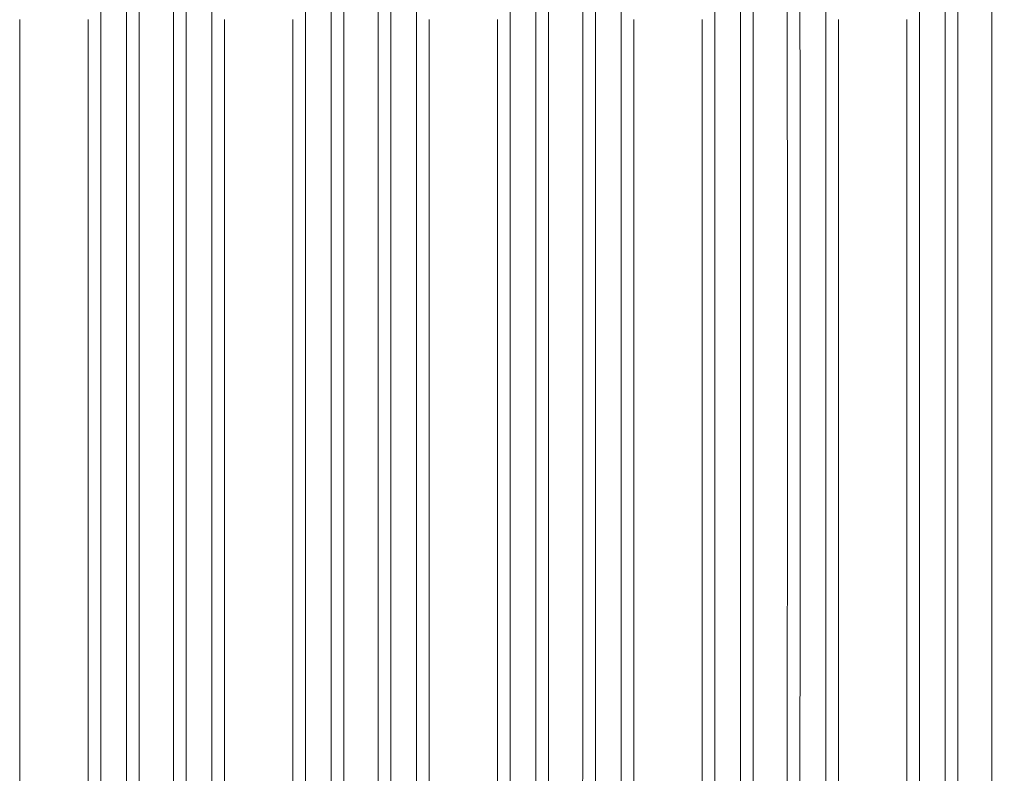
# Model space of a CAD drawing. Units: millimetres. Extents: x 33161 to 44106, y 26481 to 39097.
# Drawn here: x 37758 to 38046, y 36567 to 36788 of the extents above; entities that cross this region are included whole.
import ezdxf

# ---------------------------------------------------------------- set-up
doc = ezdxf.new("R2010")
doc.units = ezdxf.units.MM
doc.styles.add('ROMANS8', font='romans.shx')
doc.styles.get("Standard").update_dxf_attribs({"font": 'arial.ttf'})
doc.dimstyles.new('ISO-25$0', dxfattribs={"dimtxt": 2.5, "dimasz": 2.5, "dimexe": 1.25, "dimexo": 0.625, "dimtad": 1, "dimtxsty": 'Standard', "dimcen": 2.5, "dimadec": 0, "dimazin": 0, "dimtfac": 1, "dimtmove": 0, "dimatfit": 3, "dimfxl": 1, "dimarcsym": 0})

# ---------------------------------------------------------------- blocks, each defined once
blk = doc.blocks.new('*D15')
at = {"color": 0, "lineweight": -2, "transparency": 16777216}
for p, q in [((38546.66, 38105.77), (35106.75, 38105.77)), ((35107.75, 38005.77), (35107.75, 36844.96)), ((35107.75, 35463.67), (35107.75, 36624.49)), ((35815.69, 35363.67), (35106.75, 35363.67))]:
    blk.add_line(p, q, dxfattribs=at)
at = {"color": 0, "transparency": 16777216}
for points in [[(35091.09, 38005.77), (35124.42, 38005.77), (35107.75, 38105.77)], [(35091.09, 35463.67), (35124.42, 35463.67), (35107.75, 35363.67)]]:
    blk.add_solid(points, dxfattribs=at)
at = {"layer": 'Defpoints', "color": 0, "transparency": 16777216}
for p in [(38547.66, 38105.77), (35107.75, 35363.67), (35816.69, 35363.67)]:
    blk.add_point(p, dxfattribs=at)
at = {"color": 7, "transparency": 16777216, "insert": (35107.75, 36734.72), "char_height": 160, "attachment_point": 5, "style": 'ROMANS8'}
blk.add_mtext('2,74m.', dxfattribs=at)

msp = doc.modelspace()

# ---------------------------------------------------------------- linework, layer by layer
at = {"color": 7, "linetype": 'Continuous', "lineweight": 15, "flags": 128}
for points in [[(37781.379, 36684.674), (37781.379, 36694.263), (37781.379, 36703.84), (37781.379, 36713.39), (37781.379, 36722.902), (37781.378, 36732.364), (37781.377, 36741.761), (37781.377, 36751.083), (37781.376, 36760.316), (37781.375, 36769.447), (37781.374, 36778.466), (37781.373, 36787.36), (37781.372, 36796.117)], [(37813.949, 36684.674), (37813.949, 36694.263), (37813.949, 36703.84), (37813.949, 36713.39), (37813.948, 36722.902), (37813.948, 36732.364), (37813.947, 36741.761), (37813.947, 36751.083), (37813.946, 36760.316), (37813.945, 36769.447), (37813.944, 36778.466), (37813.943, 36787.36), (37813.942, 36796.117)], [(37841.379, 36684.674), (37841.379, 36694.263), (37841.379, 36703.84), (37841.379, 36713.39), (37841.378, 36722.902), (37841.378, 36732.364), (37841.378, 36741.761), (37841.377, 36751.083), (37841.376, 36760.316), (37841.375, 36769.447), (37841.374, 36778.466), (37841.373, 36787.36), (37841.372, 36796.117)], [(37873.949, 36684.674), (37873.949, 36694.263), (37873.949, 36703.84), (37873.949, 36713.39), (37873.948, 36722.902), (37873.948, 36732.364), (37873.947, 36741.761), (37873.947, 36751.083), (37873.946, 36760.316), (37873.945, 36769.447), (37873.944, 36778.466), (37873.943, 36787.36), (37873.942, 36796.117)], [(37901.379, 36684.674), (37901.379, 36694.263), (37901.379, 36703.84), (37901.379, 36713.39), (37901.379, 36722.902), (37901.378, 36732.364), (37901.377, 36741.761), (37901.377, 36751.083), (37901.376, 36760.316), (37901.375, 36769.447), (37901.374, 36778.466), (37901.373, 36787.36), (37901.372, 36796.117)], [(37933.949, 36684.674), (37933.949, 36694.263), (37933.949, 36703.84), (37933.949, 36713.39), (37933.948, 36722.902), (37933.948, 36732.364), (37933.947, 36741.761), (37933.947, 36751.083), (37933.946, 36760.316), (37933.945, 36769.447), (37933.944, 36778.466), (37933.943, 36787.36), (37933.942, 36796.117)], [(37961.379, 36684.674), (37961.379, 36694.263), (37961.379, 36703.84), (37961.379, 36713.39), (37961.378, 36722.902), (37961.378, 36732.364), (37961.378, 36741.761), (37961.377, 36751.083), (37961.376, 36760.316), (37961.375, 36769.447), (37961.374, 36778.466), (37961.373, 36787.36), (37961.372, 36796.117)], [(37993.949, 36684.674), (37993.949, 36694.263), (37993.949, 36703.84), (37993.949, 36713.39), (37993.948, 36722.902), (37993.948, 36732.364), (37993.947, 36741.761), (37993.947, 36751.083), (37993.946, 36760.316), (37993.945, 36769.447), (37993.944, 36778.466), (37993.943, 36787.36), (37993.942, 36796.117)], [(37788.944, 36684.674), (37788.944, 36693.945), (37788.944, 36703.203), (37788.943, 36712.433), (37788.943, 36721.624), (37788.942, 36730.76), (37788.942, 36739.83), (37788.941, 36748.82), (37788.941, 36757.717), (37788.94, 36766.508), (37788.939, 36775.181), (37788.938, 36783.722), (37788.937, 36792.119)], [(37806.374, 36684.674), (37806.374, 36693.945), (37806.374, 36703.203), (37806.373, 36712.433), (37806.373, 36721.624), (37806.373, 36730.76), (37806.372, 36739.83), (37806.371, 36748.82), (37806.371, 36757.717), (37806.37, 36766.508), (37806.369, 36775.181), (37806.368, 36783.722), (37806.367, 36792.119)], [(37848.944, 36684.674), (37848.944, 36693.945), (37848.943, 36703.203), (37848.943, 36712.433), (37848.943, 36721.624), (37848.942, 36730.76), (37848.942, 36739.83), (37848.941, 36748.82), (37848.94, 36757.717), (37848.94, 36766.508), (37848.939, 36775.181), (37848.938, 36783.722), (37848.937, 36792.119)], [(37866.374, 36684.674), (37866.374, 36693.945), (37866.374, 36703.203), (37866.373, 36712.433), (37866.373, 36721.624), (37866.373, 36730.76), (37866.372, 36739.83), (37866.371, 36748.82), (37866.371, 36757.717), (37866.37, 36766.508), (37866.369, 36775.181), (37866.368, 36783.722), (37866.367, 36792.119)], [(37908.944, 36684.674), (37908.944, 36693.945), (37908.944, 36703.203), (37908.943, 36712.433), (37908.943, 36721.624), (37908.942, 36730.76), (37908.942, 36739.83), (37908.941, 36748.82), (37908.94, 36757.717), (37908.94, 36766.508), (37908.939, 36775.181), (37908.938, 36783.722), (37908.937, 36792.119)], [(37926.374, 36684.674), (37926.374, 36693.945), (37926.374, 36703.203), (37926.373, 36712.433), (37926.373, 36721.624), (37926.373, 36730.76), (37926.372, 36739.83), (37926.371, 36748.82), (37926.371, 36757.717), (37926.37, 36766.508), (37926.369, 36775.181), (37926.368, 36783.722), (37926.367, 36792.119)], [(37968.944, 36684.674), (37968.944, 36693.945), (37968.943, 36703.203), (37968.943, 36712.433), (37968.943, 36721.624), (37968.942, 36730.76), (37968.942, 36739.83), (37968.941, 36748.82), (37968.941, 36757.717), (37968.94, 36766.508), (37968.939, 36775.181), (37968.938, 36783.722), (37968.937, 36792.119)], [(37986.374, 36684.674), (37986.374, 36693.945), (37986.374, 36703.203), (37986.373, 36712.433), (37986.373, 36721.624), (37986.373, 36730.76), (37986.372, 36739.83), (37986.371, 36748.82), (37986.371, 36757.717), (37986.37, 36766.508), (37986.369, 36775.181), (37986.368, 36783.722), (37986.367, 36792.119)], [(37781.371, 36564.624), (37781.372, 36573.232), (37781.373, 36581.989), (37781.374, 36590.883), (37781.375, 36599.901), (37781.376, 36609.033), (37781.377, 36618.266), (37781.377, 36627.588), (37781.378, 36636.985), (37781.379, 36646.447), (37781.379, 36655.959), (37781.379, 36665.509), (37781.379, 36675.085), (37781.379, 36684.674)], [(37788.934, 36560.914), (37788.935, 36568.988), (37788.937, 36577.229), (37788.938, 36585.627), (37788.939, 36594.168), (37788.94, 36602.841), (37788.941, 36611.632), (37788.941, 36620.529), (37788.942, 36629.519), (37788.942, 36638.588), (37788.943, 36647.725), (37788.943, 36656.916), (37788.944, 36666.146), (37788.944, 36675.404), (37788.944, 36684.674)], [(37806.364, 36560.914), (37806.365, 36568.988), (37806.367, 36577.229), (37806.368, 36585.627), (37806.369, 36594.168), (37806.37, 36602.841), (37806.371, 36611.632), (37806.371, 36620.529), (37806.372, 36629.519), (37806.373, 36638.588), (37806.373, 36647.725), (37806.373, 36656.916), (37806.374, 36666.146), (37806.374, 36675.404), (37806.374, 36684.674)], [(37813.941, 36564.624), (37813.942, 36573.232), (37813.943, 36581.989), (37813.944, 36590.883), (37813.945, 36599.901), (37813.946, 36609.033), (37813.947, 36618.266), (37813.947, 36627.588), (37813.948, 36636.985), (37813.948, 36646.447), (37813.949, 36655.959), (37813.949, 36665.509), (37813.949, 36675.085), (37813.949, 36684.674)], [(37841.371, 36564.624), (37841.372, 36573.232), (37841.373, 36581.989), (37841.374, 36590.883), (37841.375, 36599.901), (37841.376, 36609.033), (37841.377, 36618.266), (37841.378, 36627.588), (37841.378, 36636.985), (37841.378, 36646.447), (37841.379, 36655.959), (37841.379, 36665.509), (37841.379, 36675.085), (37841.379, 36684.674)], [(37848.934, 36560.914), (37848.935, 36568.988), (37848.937, 36577.229), (37848.938, 36585.627), (37848.939, 36594.168), (37848.94, 36602.841), (37848.94, 36611.632), (37848.941, 36620.529), (37848.942, 36629.519), (37848.942, 36638.588), (37848.943, 36647.725), (37848.943, 36656.916), (37848.943, 36666.146), (37848.944, 36675.404), (37848.944, 36684.674)], [(37866.364, 36560.914), (37866.365, 36568.988), (37866.367, 36577.229), (37866.368, 36585.627), (37866.369, 36594.168), (37866.37, 36602.841), (37866.371, 36611.632), (37866.371, 36620.529), (37866.372, 36629.519), (37866.373, 36638.588), (37866.373, 36647.725), (37866.373, 36656.916), (37866.374, 36666.146), (37866.374, 36675.404), (37866.374, 36684.674)], [(37873.941, 36564.624), (37873.942, 36573.232), (37873.943, 36581.989), (37873.944, 36590.883), (37873.945, 36599.901), (37873.946, 36609.033), (37873.947, 36618.266), (37873.947, 36627.588), (37873.948, 36636.985), (37873.948, 36646.447), (37873.949, 36655.959), (37873.949, 36665.509), (37873.949, 36675.085), (37873.949, 36684.674)], [(37901.371, 36564.624), (37901.372, 36573.232), (37901.373, 36581.989), (37901.374, 36590.883), (37901.375, 36599.901), (37901.376, 36609.033), (37901.377, 36618.266), (37901.377, 36627.588), (37901.378, 36636.985), (37901.379, 36646.447), (37901.379, 36655.959), (37901.379, 36665.509), (37901.379, 36675.085), (37901.379, 36684.674)], [(37908.934, 36560.914), (37908.935, 36568.988), (37908.937, 36577.229), (37908.938, 36585.627), (37908.939, 36594.168), (37908.94, 36602.841), (37908.94, 36611.632), (37908.941, 36620.529), (37908.942, 36629.519), (37908.942, 36638.588), (37908.943, 36647.725), (37908.943, 36656.916), (37908.944, 36666.146), (37908.944, 36675.404), (37908.944, 36684.674)], [(37926.364, 36560.914), (37926.366, 36568.988), (37926.367, 36577.229), (37926.368, 36585.627), (37926.369, 36594.168), (37926.37, 36602.841), (37926.371, 36611.632), (37926.371, 36620.529), (37926.372, 36629.519), (37926.373, 36638.588), (37926.373, 36647.725), (37926.373, 36656.916), (37926.374, 36666.146), (37926.374, 36675.404), (37926.374, 36684.674)], [(37933.941, 36564.624), (37933.942, 36573.232), (37933.943, 36581.989), (37933.944, 36590.883), (37933.945, 36599.901), (37933.946, 36609.033), (37933.947, 36618.266), (37933.947, 36627.588), (37933.948, 36636.985), (37933.948, 36646.447), (37933.949, 36655.959), (37933.949, 36665.509), (37933.949, 36675.085), (37933.949, 36684.674)], [(37961.371, 36564.624), (37961.372, 36573.232), (37961.373, 36581.989), (37961.374, 36590.883), (37961.375, 36599.901), (37961.376, 36609.033), (37961.377, 36618.266), (37961.378, 36627.588), (37961.378, 36636.985), (37961.378, 36646.447), (37961.379, 36655.959), (37961.379, 36665.509), (37961.379, 36675.085), (37961.379, 36684.674)], [(37968.934, 36560.914), (37968.935, 36568.988), (37968.937, 36577.229), (37968.938, 36585.627), (37968.939, 36594.168), (37968.94, 36602.841), (37968.941, 36611.632), (37968.941, 36620.529), (37968.942, 36629.519), (37968.942, 36638.588), (37968.943, 36647.725), (37968.943, 36656.916), (37968.943, 36666.146), (37968.944, 36675.404), (37968.944, 36684.674)], [(37986.364, 36560.914), (37986.365, 36568.988), (37986.367, 36577.229), (37986.368, 36585.627), (37986.369, 36594.168), (37986.37, 36602.841), (37986.371, 36611.632), (37986.371, 36620.529), (37986.372, 36629.519), (37986.373, 36638.588), (37986.373, 36647.725), (37986.373, 36656.916), (37986.374, 36666.146), (37986.374, 36675.404), (37986.374, 36684.674)], [(37993.941, 36564.624), (37993.942, 36573.232), (37993.943, 36581.989), (37993.944, 36590.883), (37993.945, 36599.901), (37993.946, 36609.033), (37993.947, 36618.266), (37993.947, 36627.588), (37993.948, 36636.985), (37993.948, 36646.447), (37993.949, 36655.959), (37993.949, 36665.509), (37993.949, 36675.085), (37993.949, 36684.674)]]:
    msp.add_lwpolyline(points, dxfattribs=at)
at = {"color": 8, "linetype": 'Continuous', "lineweight": 15, "flags": 128}
for points in [[(38021.366, 36684.674), (38021.366, 36694.263), (38021.366, 36703.84), (38021.366, 36713.39), (38021.366, 36722.902), (38021.365, 36732.364), (38021.365, 36741.761), (38021.364, 36751.083), (38021.363, 36760.316), (38021.363, 36769.447), (38021.362, 36778.466), (38021.361, 36787.36), (38021.359, 36796.117)], [(37792.658, 36684.674), (37792.658, 36693.905), (37792.658, 36703.123), (37792.658, 36712.313), (37792.657, 36721.463), (37792.657, 36730.559), (37792.656, 36739.587), (37792.656, 36748.535), (37792.655, 36757.389), (37792.654, 36766.137), (37792.653, 36774.764), (37792.652, 36783.26), (37792.651, 36791.611)], [(37802.658, 36684.674), (37802.658, 36693.905), (37802.658, 36703.123), (37802.658, 36712.313), (37802.657, 36721.463), (37802.657, 36730.559), (37802.656, 36739.587), (37802.656, 36748.535), (37802.655, 36757.389), (37802.654, 36766.137), (37802.653, 36774.764), (37802.652, 36783.26), (37802.651, 36791.611)], [(37852.658, 36684.674), (37852.658, 36693.905), (37852.658, 36703.123), (37852.658, 36712.313), (37852.657, 36721.463), (37852.657, 36730.559), (37852.656, 36739.587), (37852.656, 36748.535), (37852.655, 36757.389), (37852.654, 36766.137), (37852.653, 36774.764), (37852.652, 36783.26), (37852.651, 36791.611)], [(37862.658, 36684.674), (37862.658, 36693.905), (37862.658, 36703.123), (37862.658, 36712.313), (37862.657, 36721.463), (37862.657, 36730.559), (37862.656, 36739.587), (37862.656, 36748.535), (37862.655, 36757.389), (37862.654, 36766.137), (37862.653, 36774.764), (37862.652, 36783.26), (37862.651, 36791.611)], [(37912.658, 36684.674), (37912.658, 36693.905), (37912.658, 36703.123), (37912.658, 36712.313), (37912.657, 36721.463), (37912.657, 36730.559), (37912.656, 36739.587), (37912.656, 36748.535), (37912.655, 36757.389), (37912.654, 36766.137), (37912.653, 36774.764), (37912.652, 36783.26), (37912.651, 36791.611)], [(37922.658, 36684.674), (37922.658, 36693.905), (37922.658, 36703.123), (37922.658, 36712.313), (37922.657, 36721.463), (37922.657, 36730.559), (37922.656, 36739.587), (37922.656, 36748.535), (37922.655, 36757.389), (37922.654, 36766.137), (37922.653, 36774.764), (37922.652, 36783.26), (37922.651, 36791.611)], [(37972.658, 36684.674), (37972.658, 36693.905), (37972.658, 36703.123), (37972.658, 36712.313), (37972.657, 36721.463), (37972.657, 36730.559), (37972.656, 36739.587), (37972.656, 36748.535), (37972.655, 36757.389), (37972.654, 36766.137), (37972.653, 36774.764), (37972.652, 36783.26), (37972.651, 36791.611)], [(37982.658, 36684.674), (37982.658, 36693.905), (37982.658, 36703.123), (37982.658, 36712.313), (37982.657, 36721.463), (37982.657, 36730.559), (37982.656, 36739.587), (37982.656, 36748.535), (37982.655, 36757.389), (37982.654, 36766.137), (37982.653, 36774.764), (37982.652, 36783.26), (37982.651, 36791.611)], [(38028.958, 36684.674), (38028.958, 36693.945), (38028.958, 36703.203), (38028.957, 36712.433), (38028.957, 36721.624), (38028.957, 36730.76), (38028.956, 36739.83), (38028.955, 36748.82), (38028.955, 36757.717), (38028.954, 36766.508), (38028.953, 36775.181), (38028.952, 36783.722), (38028.951, 36792.119)], [(38032.672, 36684.674), (38032.672, 36693.905), (38032.672, 36703.123), (38032.672, 36712.313), (38032.671, 36721.463), (38032.671, 36730.559), (38032.67, 36739.587), (38032.67, 36748.535), (38032.669, 36757.389), (38032.668, 36766.137), (38032.667, 36774.764), (38032.666, 36783.26), (38032.665, 36791.611)], [(38042.644, 36684.674), (38042.644, 36693.905), (38042.644, 36703.123), (38042.643, 36712.313), (38042.643, 36721.463), (38042.643, 36730.559), (38042.642, 36739.587), (38042.641, 36748.535), (38042.641, 36757.389), (38042.64, 36766.137), (38042.639, 36774.764), (38042.638, 36783.26), (38042.637, 36791.611)], [(37757.665, 36684.674), (37757.665, 36694.355), (37757.665, 36704.023), (37757.664, 36713.665), (37757.664, 36723.269), (37757.664, 36732.821), (37757.663, 36742.309), (37757.662, 36751.719), (37757.662, 36761.041), (37757.661, 36770.26), (37757.66, 36779.366), (37757.659, 36788.345)], [(37777.665, 36684.674), (37777.665, 36694.355), (37777.665, 36704.023), (37777.664, 36713.665), (37777.664, 36723.269), (37777.664, 36732.821), (37777.663, 36742.309), (37777.663, 36751.719), (37777.662, 36761.041), (37777.661, 36770.26), (37777.66, 36779.366), (37777.659, 36788.345)], [(37817.665, 36684.674), (37817.665, 36694.355), (37817.665, 36704.023), (37817.665, 36713.665), (37817.664, 36723.269), (37817.664, 36732.821), (37817.663, 36742.309), (37817.662, 36751.719), (37817.662, 36761.041), (37817.661, 36770.26), (37817.66, 36779.366), (37817.659, 36788.345)], [(37837.665, 36684.674), (37837.665, 36694.355), (37837.665, 36704.023), (37837.664, 36713.665), (37837.664, 36723.269), (37837.664, 36732.821), (37837.663, 36742.309), (37837.662, 36751.719), (37837.662, 36761.041), (37837.661, 36770.26), (37837.66, 36779.366), (37837.659, 36788.345)], [(37877.665, 36684.674), (37877.665, 36694.355), (37877.665, 36704.023), (37877.664, 36713.665), (37877.664, 36723.269), (37877.664, 36732.821), (37877.663, 36742.309), (37877.662, 36751.719), (37877.662, 36761.041), (37877.661, 36770.26), (37877.66, 36779.366), (37877.659, 36788.345)], [(37897.665, 36684.674), (37897.665, 36694.355), (37897.665, 36704.023), (37897.664, 36713.665), (37897.664, 36723.269), (37897.664, 36732.821), (37897.663, 36742.309), (37897.662, 36751.719), (37897.662, 36761.041), (37897.661, 36770.26), (37897.66, 36779.366), (37897.659, 36788.345)], [(37937.665, 36684.674), (37937.665, 36694.355), (37937.665, 36704.023), (37937.665, 36713.665), (37937.664, 36723.269), (37937.664, 36732.821), (37937.663, 36742.309), (37937.662, 36751.719), (37937.662, 36761.041), (37937.661, 36770.26), (37937.66, 36779.366), (37937.659, 36788.345)], [(37957.665, 36684.674), (37957.665, 36694.355), (37957.665, 36704.023), (37957.664, 36713.665), (37957.664, 36723.269), (37957.664, 36732.821), (37957.663, 36742.309), (37957.662, 36751.719), (37957.662, 36761.041), (37957.661, 36770.26), (37957.66, 36779.366), (37957.659, 36788.345)], [(37997.665, 36684.674), (37997.665, 36694.355), (37997.665, 36704.023), (37997.664, 36713.665), (37997.664, 36723.269), (37997.664, 36732.821), (37997.663, 36742.309), (37997.662, 36751.719), (37997.662, 36761.041), (37997.661, 36770.26), (37997.66, 36779.366), (37997.659, 36788.345)], [(38017.652, 36684.674), (38017.652, 36694.355), (38017.652, 36704.023), (38017.652, 36713.665), (38017.651, 36723.269), (38017.651, 36732.821), (38017.65, 36742.309), (38017.65, 36751.719), (38017.649, 36761.041), (38017.648, 36770.26), (38017.647, 36779.366), (38017.646, 36788.345)], [(37757.657, 36563.473), (37757.658, 36572.164), (37757.659, 36581.004), (37757.66, 36589.983), (37757.661, 36599.089), (37757.662, 36608.308), (37757.662, 36617.629), (37757.663, 36627.04), (37757.664, 36636.528), (37757.664, 36646.08), (37757.664, 36655.683), (37757.665, 36665.326), (37757.665, 36674.994), (37757.665, 36684.674)], [(37777.657, 36563.473), (37777.658, 36572.164), (37777.659, 36581.004), (37777.66, 36589.983), (37777.661, 36599.089), (37777.662, 36608.308), (37777.663, 36617.629), (37777.663, 36627.04), (37777.664, 36636.528), (37777.664, 36646.08), (37777.664, 36655.683), (37777.665, 36665.326), (37777.665, 36674.994), (37777.665, 36684.674)], [(37792.648, 36561.519), (37792.65, 36569.544), (37792.651, 36577.738), (37792.652, 36586.089), (37792.653, 36594.585), (37792.654, 36603.212), (37792.655, 36611.96), (37792.656, 36620.814), (37792.656, 36629.762), (37792.657, 36638.79), (37792.657, 36647.886), (37792.658, 36657.036), (37792.658, 36666.226), (37792.658, 36675.443), (37792.658, 36684.674)], [(37802.648, 36561.519), (37802.65, 36569.544), (37802.651, 36577.738), (37802.652, 36586.089), (37802.653, 36594.585), (37802.654, 36603.212), (37802.655, 36611.96), (37802.656, 36620.814), (37802.656, 36629.762), (37802.657, 36638.79), (37802.657, 36647.886), (37802.658, 36657.036), (37802.658, 36666.226), (37802.658, 36675.443), (37802.658, 36684.674)], [(37817.657, 36563.473), (37817.658, 36572.164), (37817.659, 36581.004), (37817.66, 36589.983), (37817.661, 36599.089), (37817.662, 36608.308), (37817.662, 36617.629), (37817.663, 36627.04), (37817.664, 36636.528), (37817.664, 36646.08), (37817.665, 36655.683), (37817.665, 36665.326), (37817.665, 36674.994), (37817.665, 36684.674)], [(37837.657, 36563.473), (37837.658, 36572.164), (37837.659, 36581.004), (37837.66, 36589.983), (37837.661, 36599.089), (37837.662, 36608.308), (37837.662, 36617.629), (37837.663, 36627.04), (37837.664, 36636.528), (37837.664, 36646.08), (37837.664, 36655.683), (37837.665, 36665.326), (37837.665, 36674.994), (37837.665, 36684.674)], [(37852.648, 36561.519), (37852.65, 36569.544), (37852.651, 36577.738), (37852.652, 36586.089), (37852.653, 36594.585), (37852.654, 36603.212), (37852.655, 36611.96), (37852.656, 36620.814), (37852.656, 36629.762), (37852.657, 36638.79), (37852.657, 36647.886), (37852.658, 36657.036), (37852.658, 36666.226), (37852.658, 36675.443), (37852.658, 36684.674)], [(37862.648, 36561.519), (37862.65, 36569.544), (37862.651, 36577.738), (37862.652, 36586.089), (37862.653, 36594.585), (37862.654, 36603.212), (37862.655, 36611.96), (37862.656, 36620.814), (37862.656, 36629.762), (37862.657, 36638.79), (37862.657, 36647.886), (37862.658, 36657.036), (37862.658, 36666.226), (37862.658, 36675.443), (37862.658, 36684.674)], [(37877.657, 36563.473), (37877.658, 36572.164), (37877.659, 36581.004), (37877.66, 36589.983), (37877.661, 36599.089), (37877.662, 36608.308), (37877.662, 36617.629), (37877.663, 36627.04), (37877.664, 36636.528), (37877.664, 36646.08), (37877.664, 36655.683), (37877.665, 36665.326), (37877.665, 36674.994), (37877.665, 36684.674)], [(37897.657, 36563.473), (37897.658, 36572.164), (37897.659, 36581.004), (37897.66, 36589.983), (37897.661, 36599.089), (37897.662, 36608.308), (37897.662, 36617.629), (37897.663, 36627.04), (37897.664, 36636.528), (37897.664, 36646.08), (37897.664, 36655.683), (37897.665, 36665.326), (37897.665, 36674.994), (37897.665, 36684.674)], [(37912.648, 36561.519), (37912.65, 36569.544), (37912.651, 36577.738), (37912.652, 36586.089), (37912.653, 36594.585), (37912.654, 36603.212), (37912.655, 36611.96), (37912.656, 36620.814), (37912.656, 36629.762), (37912.657, 36638.79), (37912.657, 36647.886), (37912.658, 36657.036), (37912.658, 36666.226), (37912.658, 36675.443), (37912.658, 36684.674)], [(37922.648, 36561.519), (37922.65, 36569.544), (37922.651, 36577.738), (37922.652, 36586.089), (37922.653, 36594.585), (37922.654, 36603.212), (37922.655, 36611.96), (37922.656, 36620.814), (37922.656, 36629.762), (37922.657, 36638.79), (37922.657, 36647.886), (37922.658, 36657.036), (37922.658, 36666.226), (37922.658, 36675.443), (37922.658, 36684.674)], [(37937.657, 36563.473), (37937.658, 36572.164), (37937.659, 36581.004), (37937.66, 36589.983), (37937.661, 36599.089), (37937.662, 36608.308), (37937.662, 36617.629), (37937.663, 36627.04), (37937.664, 36636.528), (37937.664, 36646.08), (37937.665, 36655.683), (37937.665, 36665.326), (37937.665, 36674.994), (37937.665, 36684.674)], [(37957.657, 36563.473), (37957.658, 36572.164), (37957.659, 36581.004), (37957.66, 36589.983), (37957.661, 36599.089), (37957.662, 36608.308), (37957.662, 36617.629), (37957.663, 36627.04), (37957.664, 36636.528), (37957.664, 36646.08), (37957.664, 36655.683), (37957.665, 36665.326), (37957.665, 36674.994), (37957.665, 36684.674)], [(37972.648, 36561.519), (37972.65, 36569.544), (37972.651, 36577.738), (37972.652, 36586.089), (37972.653, 36594.585), (37972.654, 36603.212), (37972.655, 36611.96), (37972.656, 36620.814), (37972.656, 36629.762), (37972.657, 36638.79), (37972.657, 36647.886), (37972.658, 36657.036), (37972.658, 36666.226), (37972.658, 36675.443), (37972.658, 36684.674)], [(37982.648, 36561.519), (37982.65, 36569.544), (37982.651, 36577.738), (37982.652, 36586.089), (37982.653, 36594.585), (37982.654, 36603.212), (37982.655, 36611.96), (37982.656, 36620.814), (37982.656, 36629.762), (37982.657, 36638.79), (37982.657, 36647.886), (37982.658, 36657.036), (37982.658, 36666.226), (37982.658, 36675.443), (37982.658, 36684.674)], [(37997.657, 36563.473), (37997.658, 36572.164), (37997.659, 36581.004), (37997.66, 36589.983), (37997.661, 36599.089), (37997.662, 36608.308), (37997.662, 36617.629), (37997.663, 36627.04), (37997.664, 36636.528), (37997.664, 36646.08), (37997.664, 36655.683), (37997.665, 36665.326), (37997.665, 36674.994), (37997.665, 36684.674)], [(38017.644, 36563.473), (38017.645, 36572.164), (38017.646, 36581.004), (38017.647, 36589.983), (38017.648, 36599.089), (38017.649, 36608.308), (38017.65, 36617.629), (38017.65, 36627.04), (38017.651, 36636.528), (38017.651, 36646.08), (38017.652, 36655.683), (38017.652, 36665.326), (38017.652, 36674.994), (38017.652, 36684.674)], [(38021.358, 36564.624), (38021.359, 36573.232), (38021.361, 36581.989), (38021.362, 36590.883), (38021.363, 36599.901), (38021.363, 36609.033), (38021.364, 36618.266), (38021.365, 36627.588), (38021.365, 36636.985), (38021.366, 36646.447), (38021.366, 36655.959), (38021.366, 36665.509), (38021.366, 36675.085), (38021.366, 36684.674)], [(38028.948, 36560.914), (38028.95, 36568.988), (38028.951, 36577.229), (38028.952, 36585.627), (38028.953, 36594.168), (38028.954, 36602.841), (38028.955, 36611.632), (38028.955, 36620.529), (38028.956, 36629.519), (38028.957, 36638.588), (38028.957, 36647.725), (38028.957, 36656.916), (38028.958, 36666.146), (38028.958, 36675.404), (38028.958, 36684.674)], [(38032.663, 36561.519), (38032.664, 36569.544), (38032.665, 36577.738), (38032.666, 36586.089), (38032.667, 36594.585), (38032.668, 36603.212), (38032.669, 36611.96), (38032.67, 36620.814), (38032.67, 36629.762), (38032.671, 36638.79), (38032.671, 36647.886), (38032.672, 36657.036), (38032.672, 36666.226), (38032.672, 36675.443), (38032.672, 36684.674)], [(38042.634, 36561.519), (38042.636, 36569.544), (38042.637, 36577.738), (38042.638, 36586.089), (38042.639, 36594.585), (38042.64, 36603.212), (38042.641, 36611.96), (38042.641, 36620.814), (38042.642, 36629.762), (38042.643, 36638.79), (38042.643, 36647.886), (38042.643, 36657.036), (38042.644, 36666.226), (38042.644, 36675.443), (38042.644, 36684.674)]]:
    msp.add_lwpolyline(points, dxfattribs=at)

# ---------------------------------------------------------------- dimensions: what is measured, and where the dimension line sits
at = {"color": 7}
dim = msp.add_linear_dim(base=(35107.753, 35363.674), p1=(38547.664, 38105.772), p2=(35816.689, 35363.674), angle=90, dimstyle='ISO-25$0', override={"dimtxt": 160, "dimasz": 100, "dimexe": 1, "dimexo": 1, "dimgap": 15, "dimtad": 0, "dimtih": 1, "dimtoh": 1, "dimlfac": 0.001, "dimzin": 0, "dimpost": 'm.', "dimtxsty": 'ROMANS8', "dimclrt": 7, "dimadec": 2, "dimtzin": 0}, dxfattribs=at)
dim.commit()
dim.dimension.update_dxf_attribs({"geometry": '*D15', "text_midpoint": (35107.753, 36734.723)})

doc.saveas('drawing.dxf')
